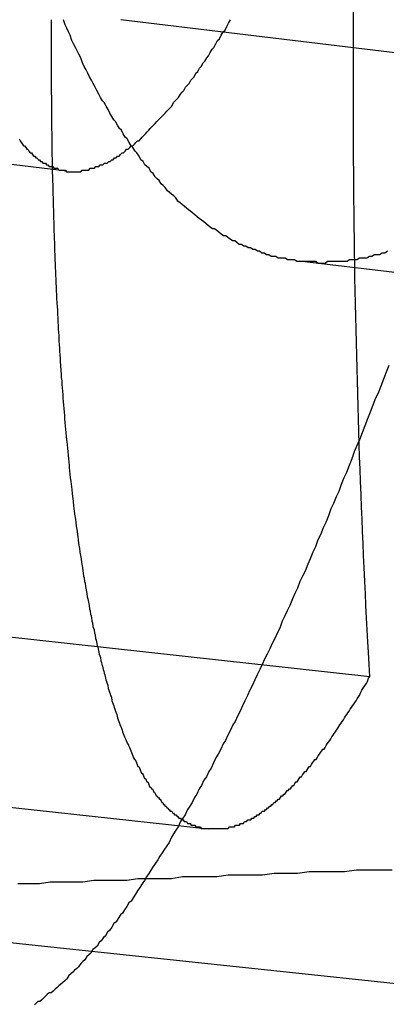
# Model space of a CAD drawing. Extents: x -58 to 285, y -226 to 1000.
# Drawn here: x 260 to 260, y 631 to 632 of the extents above; entities that cross this region are included whole.
import ezdxf

# ---------------------------------------------------------------- set-up
doc = ezdxf.new("R2010")
doc.units = 0
doc.header["$LTSCALE"] = 10
doc.linetypes.add('VERDECKT', pattern=[9.525, 6.35, -3.175])
doc.layers.get('0').update_dxf_attribs({"linetype": 'CONTINUOUS'})
doc.layers.add('STEMPEL', color=3, linetype='CONTINUOUS')

# ---------------------------------------------------------------- blocks, each defined once
blk = doc.blocks.new('A$CA20CD469')
at = {"color": 1, "linetype": 'VERDECKT', "extrusion": (-2e-16, 1, -2e-16)}
for p, q in [((43.41908, 631.5833), (42.93312, 631.64198)), ((42.90205, 631.5544), (42.4092, 631.6127)), ((43.52092, 631.44535), (43.03633, 631.50219)), ((43.07711, 631.26171), (42.5866, 631.31611)), ((42.98373, 631.17372), (42.49198, 631.22695)), ((43.13539, 631.07962), (42.64565, 631.13159))]:
    blk.add_line(p, q, dxfattribs=at)
at = {"color": 1}
for points in [[(43.0771, 631.262, 0), (43.0767, 631.269, 0), (43.0763, 631.276, 0), (43.0759, 631.282, 0), (43.0756, 631.289, 0), (43.0752, 631.296, 0), (43.0748, 631.303, 0), (43.0745, 631.31, 0), (43.0741, 631.317, 0), (43.0738, 631.325, 0), (43.0735, 631.332, 0), (43.0732, 631.339, 0), (43.0729, 631.346, 0), (43.0726, 631.353, 0), (43.0723, 631.36, 0), (43.072, 631.367, 0), (43.0717, 631.375, 0), (43.0715, 631.382, 0), (43.0712, 631.389, 0), (43.071, 631.396, 0), (43.0707, 631.404, 0), (43.0705, 631.411, 0), (43.0703, 631.418, 0), (43.0701, 631.426, 0), (43.0699, 631.433, 0), (43.0697, 631.44, 0), (43.0695, 631.448, 0), (43.0693, 631.455, 0), (43.0691, 631.463, 0), (43.069, 631.47, 0), (43.0688, 631.478, 0), (43.0687, 631.485, 0), (43.0685, 631.493, 0), (43.0684, 631.5, 0), (43.0683, 631.508, 0), (43.0682, 631.515, 0), (43.0681, 631.523, 0), (43.068, 631.531, 0), (43.0679, 631.538, 0), (43.0678, 631.546, 0), (43.0678, 631.554, 0), (43.0677, 631.561, 0), (43.0677, 631.569, 0), (43.0676, 631.577, 0), (43.0676, 631.584, 0), (43.0676, 631.592, 0), (43.0676, 631.6, 0), (43.0676, 631.608, 0), (43.0676, 631.616, 0), (43.0676, 631.623, 0), (43.0676, 631.631, 0), (43.0676, 631.639, 0), (43.0677, 631.647, 0)], [(43.088, 631.442, 0), (43.0865, 631.438, 0), (43.0849, 631.434, 0), (43.0834, 631.43, 0), (43.0819, 631.426, 0), (43.0803, 631.423, 0), (43.0788, 631.419, 0), (43.0773, 631.415, 0), (43.0757, 631.411, 0), (43.0742, 631.407, 0), (43.0727, 631.403, 0), (43.0712, 631.399, 0), (43.0697, 631.396, 0), (43.0681, 631.392, 0), (43.0666, 631.388, 0), (43.0651, 631.384, 0), (43.0636, 631.38, 0), (43.0621, 631.377, 0), (43.0606, 631.373, 0), (43.0591, 631.369, 0), (43.0576, 631.366, 0), (43.0561, 631.362, 0), (43.0546, 631.359, 0), (43.0531, 631.355, 0), (43.0516, 631.351, 0), (43.0501, 631.348, 0), (43.0486, 631.344, 0), (43.0471, 631.341, 0), (43.0456, 631.337, 0), (43.0441, 631.334, 0), (43.0426, 631.33, 0), (43.0412, 631.327, 0), (43.0397, 631.323, 0), (43.0382, 631.32, 0), (43.0367, 631.317, 0), (43.0353, 631.313, 0), (43.0338, 631.31, 0), (43.0323, 631.307, 0), (43.0308, 631.303, 0), (43.0294, 631.3, 0), (43.0279, 631.297, 0), (43.0265, 631.294, 0), (43.025, 631.29, 0), (43.0236, 631.287, 0), (43.0221, 631.284, 0), (43.0207, 631.281, 0), (43.0192, 631.278, 0), (43.0178, 631.275, 0), (43.0163, 631.272, 0), (43.0149, 631.269, 0), (43.0135, 631.266, 0), (43.012, 631.263, 0), (43.0106, 631.26, 0), (43.0092, 631.257, 0), (43.0077, 631.254, 0), (43.0063, 631.251, 0), (43.0049, 631.248, 0), (43.0035, 631.245, 0), (43.0021, 631.242, 0), (43.0007, 631.239, 0), (42.9993, 631.236, 0), (42.9979, 631.234, 0), (42.9965, 631.231, 0), (42.9951, 631.228, 0), (42.9937, 631.225, 0), (42.9923, 631.223, 0), (42.9909, 631.22, 0), (42.9895, 631.217, 0), (42.9881, 631.215, 0), (42.9867, 631.212, 0), (42.9853, 631.209, 0), (42.984, 631.207, 0), (42.9826, 631.204, 0), (42.9812, 631.202, 0), (42.9799, 631.199, 0), (42.9785, 631.197, 0), (42.9771, 631.194, 0), (42.9758, 631.192, 0), (42.9744, 631.189, 0), (42.9731, 631.187, 0), (42.9717, 631.185, 0), (42.9704, 631.182, 0), (42.969, 631.18, 0), (42.9677, 631.178, 0), (42.9664, 631.175, 0), (42.965, 631.173, 0), (42.9637, 631.171, 0), (42.9624, 631.169, 0), (42.9611, 631.166, 0), (42.9597, 631.164, 0), (42.9584, 631.162, 0), (42.9571, 631.16, 0), (42.9558, 631.158, 0), (42.9545, 631.156, 0), (42.9532, 631.154, 0), (42.9519, 631.152, 0), (42.9506, 631.15, 0), (42.9493, 631.148, 0), (42.948, 631.146, 0), (42.9468, 631.144, 0), (42.9455, 631.142, 0), (42.9442, 631.14, 0), (42.9429, 631.138, 0), (42.9417, 631.136, 0), (42.9404, 631.134, 0), (42.9391, 631.132, 0), (42.9379, 631.131, 0), (42.9366, 631.129, 0), (42.9354, 631.127, 0), (42.9341, 631.125, 0), (42.9329, 631.124, 0), (42.9316, 631.122, 0), (42.9304, 631.12, 0), (42.9292, 631.119, 0), (42.9279, 631.117, 0), (42.9267, 631.115, 0), (42.9255, 631.114, 0), (42.9243, 631.112, 0), (42.9231, 631.111, 0), (42.9219, 631.109, 0), (42.9207, 631.108, 0), (42.9195, 631.106, 0), (42.9183, 631.105, 0), (42.9171, 631.104, 0), (42.9159, 631.102, 0), (42.9147, 631.101, 0), (42.9135, 631.1, 0), (42.9123, 631.098, 0), (42.9112, 631.097, 0), (42.91, 631.096, 0), (42.9088, 631.094, 0), (42.9077, 631.093, 0), (42.9065, 631.092, 0), (42.9054, 631.091, 0), (42.9042, 631.09, 0), (42.9031, 631.089, 0), (42.9019, 631.087, 0), (42.9008, 631.086, 0), (42.8997, 631.085, 0), (42.8985, 631.084, 0), (42.8974, 631.083, 0), (42.8963, 631.082, 0), (42.8952, 631.081, 0), (42.8941, 631.08, 0), (42.893, 631.079, 0), (42.8918, 631.079, 0), (42.8907, 631.078, 0), (42.8897, 631.077, 0), (42.8886, 631.076, 0), (42.8875, 631.075, 0), (42.8864, 631.074, 0), (42.8853, 631.074, 0), (42.8842, 631.073, 0), (42.8832, 631.072, 0)], [(43.0872, 631.508, 0), (43.0857, 631.507, 0), (43.0842, 631.507, 0), (43.0827, 631.506, 0), (43.0813, 631.506, 0), (43.0798, 631.506, 0), (43.0783, 631.505, 0), (43.0769, 631.505, 0), (43.0754, 631.504, 0), (43.074, 631.504, 0), (43.0725, 631.504, 0), (43.0711, 631.504, 0), (43.0696, 631.503, 0), (43.0682, 631.503, 0), (43.0668, 631.503, 0), (43.0654, 631.503, 0), (43.0639, 631.502, 0), (43.0625, 631.502, 0), (43.0611, 631.502, 0), (43.0597, 631.502, 0), (43.0583, 631.502, 0), (43.0569, 631.502, 0), (43.0555, 631.502, 0), (43.0541, 631.502, 0), (43.0527, 631.502, 0), (43.0513, 631.501, 0), (43.0499, 631.501, 0), (43.0486, 631.501, 0), (43.0472, 631.501, 0), (43.0458, 631.502, 0), (43.0444, 631.502, 0), (43.0431, 631.502, 0), (43.0417, 631.502, 0), (43.0403, 631.502, 0), (43.039, 631.502, 0), (43.0376, 631.502, 0), (43.0362, 631.502, 0), (43.0349, 631.502, 0), (43.0335, 631.503, 0), (43.0322, 631.503, 0), (43.0308, 631.503, 0), (43.0295, 631.503, 0), (43.0281, 631.504, 0), (43.0268, 631.504, 0), (43.0254, 631.504, 0), (43.0241, 631.504, 0), (43.0227, 631.505, 0), (43.0214, 631.505, 0), (43.0201, 631.505, 0), (43.0187, 631.506, 0), (43.0174, 631.506, 0), (43.0161, 631.507, 0), (43.0147, 631.507, 0), (43.0134, 631.508, 0), (43.0121, 631.508, 0), (43.0108, 631.509, 0), (43.0094, 631.509, 0), (43.0081, 631.51, 0), (43.0068, 631.51, 0), (43.0055, 631.511, 0), (43.0042, 631.511, 0), (43.0029, 631.512, 0), (43.0016, 631.512, 0), (43.0003, 631.513, 0), (42.999, 631.514, 0), (42.9977, 631.514, 0), (42.9964, 631.515, 0), (42.9951, 631.516, 0), (42.9938, 631.517, 0), (42.9925, 631.517, 0), (42.9912, 631.518, 0), (42.9899, 631.519, 0), (42.9887, 631.52, 0), (42.9874, 631.521, 0), (42.9861, 631.521, 0), (42.9848, 631.522, 0), (42.9836, 631.523, 0), (42.9823, 631.524, 0), (42.9811, 631.525, 0), (42.9798, 631.526, 0), (42.9785, 631.527, 0), (42.9773, 631.528, 0), (42.976, 631.529, 0), (42.9748, 631.53, 0), (42.9736, 631.531, 0), (42.9723, 631.532, 0), (42.9711, 631.533, 0), (42.9699, 631.534, 0), (42.9686, 631.535, 0), (42.9674, 631.536, 0), (42.9662, 631.537, 0), (42.965, 631.539, 0), (42.9638, 631.54, 0), (42.9625, 631.541, 0), (42.9613, 631.542, 0), (42.9601, 631.543, 0), (42.9589, 631.545, 0), (42.9577, 631.546, 0), (42.9565, 631.547, 0), (42.9554, 631.549, 0), (42.9542, 631.55, 0), (42.953, 631.551, 0), (42.9518, 631.553, 0), (42.9506, 631.554, 0), (42.9495, 631.556, 0), (42.9483, 631.557, 0), (42.9471, 631.558, 0), (42.946, 631.56, 0), (42.9448, 631.561, 0), (42.9437, 631.563, 0), (42.9425, 631.565, 0), (42.9414, 631.566, 0), (42.9402, 631.568, 0), (42.9391, 631.569, 0), (42.938, 631.571, 0), (42.9368, 631.573, 0), (42.9357, 631.574, 0), (42.9346, 631.576, 0), (42.9335, 631.578, 0), (42.9324, 631.579, 0), (42.9313, 631.581, 0), (42.9302, 631.583, 0), (42.9291, 631.584, 0), (42.928, 631.586, 0), (42.9269, 631.588, 0), (42.9258, 631.59, 0), (42.9247, 631.592, 0), (42.9236, 631.594, 0), (42.9225, 631.595, 0), (42.9215, 631.597, 0), (42.9204, 631.599, 0), (42.9193, 631.601, 0), (42.9183, 631.603, 0), (42.9172, 631.605, 0), (42.9162, 631.607, 0), (42.9151, 631.609, 0), (42.9141, 631.611, 0), (42.9131, 631.613, 0), (42.912, 631.615, 0), (42.911, 631.617, 0), (42.91, 631.62, 0), (42.909, 631.622, 0), (42.908, 631.624, 0), (42.9069, 631.626, 0), (42.9059, 631.628, 0), (42.9049, 631.63, 0), (42.9039, 631.633, 0), (42.903, 631.635, 0), (42.902, 631.637, 0), (42.901, 631.639, 0), (42.9, 631.642, 0)], [(42.8744, 631.573, 0), (42.875, 631.572, 0), (42.8756, 631.571, 0), (42.8763, 631.57, 0), (42.8769, 631.569, 0), (42.8775, 631.569, 0), (42.8782, 631.568, 0), (42.8788, 631.567, 0), (42.8795, 631.567, 0), (42.8801, 631.566, 0), (42.8808, 631.565, 0), (42.8815, 631.565, 0), (42.8821, 631.564, 0), (42.8828, 631.563, 0), (42.8834, 631.563, 0), (42.8841, 631.562, 0), (42.8848, 631.562, 0), (42.8855, 631.561, 0), (42.8862, 631.561, 0), (42.8868, 631.56, 0), (42.8875, 631.56, 0), (42.8882, 631.559, 0), (42.8889, 631.559, 0), (42.8896, 631.559, 0), (42.8903, 631.558, 0), (42.891, 631.558, 0), (42.8917, 631.557, 0), (42.8924, 631.557, 0), (42.8931, 631.557, 0), (42.8938, 631.557, 0), (42.8945, 631.556, 0), (42.8952, 631.556, 0), (42.8959, 631.556, 0), (42.8967, 631.556, 0), (42.8974, 631.555, 0), (42.8981, 631.555, 0), (42.8988, 631.555, 0), (42.8996, 631.555, 0), (42.9003, 631.555, 0), (42.901, 631.555, 0), (42.9018, 631.554, 0), (42.9025, 631.554, 0), (42.9032, 631.554, 0), (42.904, 631.554, 0), (42.9047, 631.554, 0), (42.9055, 631.554, 0), (42.9062, 631.554, 0), (42.907, 631.554, 0), (42.9077, 631.554, 0), (42.9085, 631.554, 0), (42.9093, 631.554, 0), (42.91, 631.554, 0), (42.9108, 631.555, 0), (42.9116, 631.555, 0), (42.9124, 631.555, 0), (42.9131, 631.555, 0), (42.9139, 631.555, 0), (42.9147, 631.555, 0), (42.9155, 631.556, 0), (42.9163, 631.556, 0), (42.9171, 631.556, 0), (42.9179, 631.556, 0), (42.9187, 631.557, 0), (42.9195, 631.557, 0), (42.9204, 631.557, 0), (42.9212, 631.558, 0), (42.922, 631.558, 0), (42.9228, 631.558, 0), (42.9237, 631.559, 0), (42.9245, 631.559, 0), (42.9253, 631.559, 0), (42.9262, 631.56, 0), (42.927, 631.56, 0), (42.9279, 631.561, 0), (42.9287, 631.561, 0), (42.9296, 631.562, 0), (42.9304, 631.562, 0), (42.9313, 631.563, 0), (42.9322, 631.563, 0), (42.933, 631.564, 0), (42.9339, 631.565, 0), (42.9348, 631.565, 0), (42.9357, 631.566, 0), (42.9365, 631.567, 0), (42.9374, 631.567, 0), (42.9383, 631.568, 0), (42.9392, 631.569, 0), (42.9401, 631.569, 0), (42.941, 631.57, 0), (42.9419, 631.571, 0), (42.9428, 631.572, 0), (42.9437, 631.572, 0), (42.9447, 631.573, 0), (42.9456, 631.574, 0), (42.9465, 631.575, 0), (42.9474, 631.576, 0), (42.9483, 631.577, 0), (42.9493, 631.578, 0), (42.9502, 631.579, 0), (42.9511, 631.58, 0), (42.9521, 631.581, 0), (42.953, 631.582, 0), (42.954, 631.583, 0), (42.9549, 631.584, 0), (42.9559, 631.585, 0), (42.9568, 631.586, 0), (42.9578, 631.587, 0), (42.9588, 631.588, 0), (42.9597, 631.589, 0), (42.9607, 631.59, 0), (42.9617, 631.591, 0), (42.9626, 631.592, 0), (42.9636, 631.594, 0), (42.9646, 631.595, 0), (42.9656, 631.596, 0), (42.9666, 631.597, 0), (42.9676, 631.599, 0), (42.9686, 631.6, 0), (42.9696, 631.601, 0), (42.9706, 631.603, 0), (42.9716, 631.604, 0), (42.9726, 631.605, 0), (42.9736, 631.607, 0), (42.9746, 631.608, 0), (42.9756, 631.609, 0), (42.9766, 631.611, 0), (42.9777, 631.612, 0), (42.9787, 631.614, 0), (42.9797, 631.615, 0), (42.9808, 631.617, 0), (42.9818, 631.618, 0), (42.9828, 631.62, 0), (42.9839, 631.621, 0), (42.9849, 631.623, 0), (42.986, 631.625, 0), (42.987, 631.626, 0), (42.9881, 631.628, 0), (42.9891, 631.63, 0), (42.9902, 631.631, 0), (42.9912, 631.633, 0), (42.9923, 631.635, 0), (42.9934, 631.636, 0), (42.9944, 631.638, 0), (42.9955, 631.64, 0), (42.9966, 631.642, 0)], [(42.893, 631.642, 0), (42.893, 631.64, 0), (42.893, 631.637, 0), (42.893, 631.634, 0), (42.893, 631.631, 0), (42.893, 631.629, 0), (42.893, 631.626, 0), (42.893, 631.623, 0), (42.893, 631.621, 0), (42.893, 631.618, 0), (42.893, 631.615, 0), (42.893, 631.613, 0), (42.893, 631.61, 0), (42.893, 631.607, 0), (42.893, 631.605, 0), (42.893, 631.602, 0), (42.893, 631.6, 0), (42.8931, 631.597, 0), (42.8931, 631.594, 0), (42.8931, 631.592, 0), (42.8931, 631.589, 0), (42.8931, 631.587, 0), (42.8932, 631.584, 0), (42.8932, 631.582, 0), (42.8932, 631.579, 0), (42.8933, 631.576, 0), (42.8933, 631.574, 0), (42.8933, 631.571, 0), (42.8934, 631.569, 0), (42.8934, 631.566, 0), (42.8934, 631.564, 0), (42.8935, 631.561, 0), (42.8935, 631.559, 0), (42.8936, 631.556, 0), (42.8936, 631.554, 0), (42.8937, 631.551, 0), (42.8937, 631.549, 0), (42.8938, 631.546, 0), (42.8939, 631.544, 0), (42.8939, 631.541, 0), (42.894, 631.539, 0), (42.894, 631.537, 0), (42.8941, 631.534, 0), (42.8942, 631.532, 0), (42.8942, 631.529, 0), (42.8943, 631.527, 0), (42.8944, 631.525, 0), (42.8945, 631.522, 0), (42.8945, 631.52, 0), (42.8946, 631.517, 0), (42.8947, 631.515, 0), (42.8948, 631.513, 0), (42.8949, 631.51, 0), (42.8949, 631.508, 0), (42.895, 631.506, 0), (42.8951, 631.503, 0), (42.8952, 631.501, 0), (42.8953, 631.499, 0), (42.8954, 631.496, 0), (42.8955, 631.494, 0), (42.8956, 631.492, 0), (42.8957, 631.49, 0), (42.8958, 631.487, 0), (42.8959, 631.485, 0), (42.896, 631.483, 0), (42.8961, 631.481, 0), (42.8962, 631.478, 0), (42.8963, 631.476, 0), (42.8965, 631.474, 0), (42.8966, 631.472, 0), (42.8967, 631.469, 0), (42.8968, 631.467, 0), (42.8969, 631.465, 0), (42.897, 631.463, 0), (42.8972, 631.461, 0), (42.8973, 631.459, 0), (42.8974, 631.456, 0), (42.8976, 631.454, 0), (42.8977, 631.452, 0), (42.8978, 631.45, 0), (42.898, 631.448, 0), (42.8981, 631.446, 0), (42.8982, 631.444, 0), (42.8984, 631.442, 0), (42.8985, 631.439, 0), (42.8987, 631.437, 0), (42.8988, 631.435, 0), (42.899, 631.433, 0), (42.8991, 631.431, 0), (42.8993, 631.429, 0), (42.8994, 631.427, 0), (42.8996, 631.425, 0), (42.8997, 631.423, 0), (42.8999, 631.421, 0), (42.9001, 631.419, 0), (42.9002, 631.417, 0), (42.9004, 631.415, 0), (42.9006, 631.413, 0), (42.9007, 631.411, 0), (42.9009, 631.409, 0), (42.9011, 631.407, 0), (42.9012, 631.405, 0), (42.9014, 631.403, 0), (42.9016, 631.401, 0), (42.9018, 631.399, 0), (42.9019, 631.398, 0), (42.9021, 631.396, 0), (42.9023, 631.394, 0), (42.9025, 631.392, 0), (42.9027, 631.39, 0), (42.9029, 631.388, 0), (42.9031, 631.386, 0), (42.9033, 631.384, 0), (42.9034, 631.383, 0), (42.9036, 631.381, 0), (42.9038, 631.379, 0), (42.904, 631.377, 0), (42.9042, 631.375, 0), (42.9044, 631.373, 0), (42.9046, 631.372, 0), (42.9048, 631.37, 0), (42.9051, 631.368, 0), (42.9053, 631.366, 0), (42.9055, 631.365, 0), (42.9057, 631.363, 0), (42.9059, 631.361, 0), (42.9061, 631.359, 0), (42.9063, 631.358, 0), (42.9065, 631.356, 0), (42.9068, 631.354, 0), (42.907, 631.353, 0), (42.9072, 631.351, 0), (42.9074, 631.349, 0), (42.9077, 631.347, 0), (42.9079, 631.346, 0), (42.9081, 631.344, 0), (42.9083, 631.343, 0), (42.9086, 631.341, 0), (42.9088, 631.339, 0), (42.909, 631.338, 0), (42.9093, 631.336, 0), (42.9095, 631.334, 0), (42.9097, 631.333, 0), (42.91, 631.331, 0), (42.9102, 631.33, 0), (42.9105, 631.328, 0), (42.9107, 631.327, 0), (42.911, 631.325, 0), (42.9112, 631.323, 0), (42.9115, 631.322, 0), (42.9117, 631.32, 0), (42.912, 631.319, 0), (42.9122, 631.317, 0), (42.9125, 631.316, 0), (42.9127, 631.314, 0), (42.913, 631.313, 0), (42.9133, 631.311, 0), (42.9135, 631.31, 0), (42.9138, 631.308, 0), (42.9141, 631.307, 0), (42.9143, 631.306, 0), (42.9146, 631.304, 0), (42.9149, 631.303, 0), (42.9151, 631.301, 0), (42.9154, 631.3, 0), (42.9157, 631.298, 0), (42.916, 631.297, 0), (42.9163, 631.296, 0), (42.9165, 631.294, 0), (42.9168, 631.293, 0), (42.9171, 631.291, 0), (42.9174, 631.29, 0), (42.9177, 631.289, 0), (42.918, 631.287, 0), (42.9183, 631.286, 0), (42.9186, 631.284, 0), (42.9189, 631.283, 0), (42.9192, 631.282, 0), (42.9195, 631.28, 0), (42.9198, 631.279, 0), (42.9201, 631.278, 0), (42.9204, 631.276, 0), (42.9207, 631.275, 0), (42.921, 631.274, 0), (42.9214, 631.273, 0), (42.9217, 631.271, 0), (42.922, 631.27, 0), (42.9223, 631.269, 0), (42.9226, 631.268, 0), (42.9229, 631.266, 0), (42.9233, 631.265, 0), (42.9236, 631.264, 0), (42.9239, 631.263, 0), (42.9243, 631.261, 0), (42.9246, 631.26, 0), (42.9249, 631.259, 0), (42.9253, 631.258, 0), (42.9256, 631.257, 0), (42.9259, 631.255, 0), (42.9263, 631.254, 0), (42.9266, 631.253, 0), (42.927, 631.252, 0), (42.9273, 631.251, 0), (42.9277, 631.25, 0), (42.928, 631.248, 0), (42.9284, 631.247, 0), (42.9287, 631.246, 0), (42.9291, 631.245, 0), (42.9294, 631.244, 0), (42.9298, 631.243, 0), (42.9301, 631.242, 0), (42.9305, 631.241, 0), (42.9309, 631.24, 0), (42.9312, 631.238, 0), (42.9316, 631.237, 0), (42.932, 631.236, 0), (42.9324, 631.235, 0), (42.9327, 631.234, 0), (42.9331, 631.233, 0), (42.9335, 631.232, 0), (42.9339, 631.231, 0), (42.9342, 631.23, 0), (42.9346, 631.229, 0), (42.935, 631.228, 0), (42.9354, 631.227, 0), (42.9358, 631.226, 0), (42.9362, 631.225, 0), (42.9366, 631.224, 0), (42.937, 631.223, 0), (42.9374, 631.223, 0), (42.9377, 631.222, 0), (42.9381, 631.221, 0), (42.9385, 631.22, 0), (42.9389, 631.219, 0), (42.9394, 631.218, 0), (42.9398, 631.217, 0), (42.9402, 631.216, 0), (42.9406, 631.215, 0), (42.941, 631.214, 0), (42.9414, 631.214, 0), (42.9418, 631.213, 0), (42.9422, 631.212, 0), (42.9426, 631.211, 0), (42.9431, 631.21, 0), (42.9435, 631.21, 0), (42.9439, 631.209, 0), (42.9443, 631.208, 0), (42.9448, 631.207, 0), (42.9452, 631.206, 0), (42.9456, 631.206, 0), (42.9461, 631.205, 0), (42.9465, 631.204, 0), (42.9469, 631.203, 0), (42.9474, 631.203, 0), (42.9478, 631.202, 0), (42.9482, 631.201, 0), (42.9487, 631.201, 0), (42.9491, 631.2, 0), (42.9496, 631.199, 0), (42.95, 631.198, 0), (42.9505, 631.198, 0), (42.9509, 631.197, 0), (42.9514, 631.197, 0), (42.9518, 631.196, 0), (42.9523, 631.195, 0), (42.9527, 631.195, 0), (42.9532, 631.194, 0), (42.9536, 631.193, 0), (42.9541, 631.193, 0), (42.9546, 631.192, 0), (42.955, 631.192, 0), (42.9555, 631.191, 0), (42.956, 631.191, 0), (42.9564, 631.19, 0), (42.9569, 631.189, 0), (42.9574, 631.189, 0), (42.9579, 631.188, 0), (42.9583, 631.188, 0), (42.9588, 631.187, 0), (42.9593, 631.187, 0), (42.9598, 631.186, 0), (42.9603, 631.186, 0), (42.9607, 631.185, 0), (42.9612, 631.185, 0), (42.9617, 631.184, 0), (42.9622, 631.184, 0), (42.9627, 631.184, 0), (42.9632, 631.183, 0), (42.9637, 631.183, 0), (42.9642, 631.182, 0), (42.9647, 631.182, 0), (42.9652, 631.182, 0), (42.9657, 631.181, 0), (42.9662, 631.181, 0), (42.9667, 631.18, 0), (42.9672, 631.18, 0), (42.9677, 631.18, 0), (42.9682, 631.179, 0), (42.9687, 631.179, 0), (42.9692, 631.179, 0), (42.9697, 631.178, 0), (42.9702, 631.178, 0), (42.9707, 631.178, 0), (42.9712, 631.178, 0), (42.9718, 631.177, 0), (42.9723, 631.177, 0), (42.9728, 631.177, 0), (42.9733, 631.177, 0), (42.9738, 631.176, 0), (42.9744, 631.176, 0), (42.9749, 631.176, 0), (42.9754, 631.176, 0), (42.976, 631.176, 0), (42.9765, 631.175, 0), (42.977, 631.175, 0), (42.9775, 631.175, 0), (42.9781, 631.175, 0), (42.9786, 631.175, 0), (42.9792, 631.175, 0), (42.9797, 631.174, 0), (42.9802, 631.174, 0), (42.9808, 631.174, 0), (42.9813, 631.174, 0), (42.9819, 631.174, 0), (42.9824, 631.174, 0), (42.983, 631.174, 0), (42.9835, 631.174, 0), (42.9841, 631.174, 0), (42.9846, 631.174, 0), (42.9852, 631.174, 0), (42.9857, 631.174, 0), (42.9863, 631.174, 0), (42.9868, 631.174, 0), (42.9874, 631.174, 0), (42.9879, 631.174, 0), (42.9885, 631.174, 0), (42.9891, 631.174, 0), (42.9896, 631.174, 0), (42.9902, 631.174, 0), (42.9908, 631.174, 0), (42.9913, 631.174, 0), (42.9919, 631.174, 0), (42.9925, 631.174, 0), (42.993, 631.174, 0), (42.9936, 631.174, 0), (42.9942, 631.174, 0), (42.9947, 631.174, 0), (42.9953, 631.174, 0), (42.9959, 631.175, 0), (42.9965, 631.175, 0), (42.9971, 631.175, 0), (42.9976, 631.175, 0), (42.9982, 631.175, 0), (42.9988, 631.175, 0), (42.9994, 631.176, 0), (43, 631.176, 0), (43.0006, 631.176, 0), (43.0011, 631.176, 0), (43.0017, 631.176, 0), (43.0023, 631.177, 0), (43.0029, 631.177, 0), (43.0035, 631.177, 0), (43.0041, 631.177, 0), (43.0047, 631.178, 0), (43.0053, 631.178, 0), (43.0059, 631.178, 0), (43.0065, 631.179, 0), (43.0071, 631.179, 0), (43.0077, 631.179, 0), (43.0083, 631.179, 0), (43.0089, 631.18, 0), (43.0095, 631.18, 0), (43.0101, 631.18, 0), (43.0107, 631.181, 0), (43.0113, 631.181, 0), (43.0119, 631.182, 0), (43.0125, 631.182, 0), (43.0131, 631.182, 0), (43.0137, 631.183, 0), (43.0143, 631.183, 0), (43.0149, 631.184, 0), (43.0156, 631.184, 0), (43.0162, 631.184, 0), (43.0168, 631.185, 0), (43.0174, 631.185, 0), (43.018, 631.186, 0), (43.0186, 631.186, 0), (43.0193, 631.187, 0), (43.0199, 631.187, 0), (43.0205, 631.188, 0), (43.0211, 631.188, 0), (43.0217, 631.189, 0), (43.0224, 631.189, 0), (43.023, 631.19, 0), (43.0236, 631.19, 0), (43.0242, 631.191, 0), (43.0249, 631.191, 0), (43.0255, 631.192, 0), (43.0261, 631.193, 0), (43.0268, 631.193, 0), (43.0274, 631.194, 0), (43.028, 631.194, 0), (43.0287, 631.195, 0), (43.0293, 631.196, 0), (43.0299, 631.196, 0), (43.0306, 631.197, 0), (43.0312, 631.197, 0), (43.0318, 631.198, 0), (43.0325, 631.199, 0), (43.0331, 631.199, 0), (43.0337, 631.2, 0), (43.0344, 631.201, 0), (43.035, 631.201, 0), (43.0357, 631.202, 0), (43.0363, 631.203, 0), (43.0369, 631.204, 0), (43.0376, 631.204, 0), (43.0382, 631.205, 0), (43.0389, 631.206, 0), (43.0395, 631.207, 0), (43.0402, 631.207, 0), (43.0408, 631.208, 0), (43.0415, 631.209, 0), (43.0421, 631.21, 0), (43.0427, 631.21, 0), (43.0434, 631.211, 0), (43.044, 631.212, 0), (43.0447, 631.213, 0), (43.0453, 631.214, 0), (43.046, 631.214, 0), (43.0467, 631.215, 0), (43.0473, 631.216, 0), (43.048, 631.217, 0), (43.0486, 631.218, 0), (43.0493, 631.219, 0), (43.0499, 631.22, 0), (43.0506, 631.22, 0), (43.0512, 631.221, 0), (43.0519, 631.222, 0), (43.0525, 631.223, 0), (43.0532, 631.224, 0), (43.0539, 631.225, 0), (43.0545, 631.226, 0), (43.0552, 631.227, 0), (43.0558, 631.228, 0), (43.0565, 631.229, 0), (43.0572, 631.23, 0), (43.0578, 631.231, 0), (43.0585, 631.232, 0), (43.0591, 631.233, 0), (43.0598, 631.234, 0), (43.0605, 631.235, 0), (43.0611, 631.236, 0), (43.0618, 631.237, 0), (43.0624, 631.238, 0), (43.0631, 631.239, 0), (43.0638, 631.24, 0), (43.0644, 631.241, 0), (43.0651, 631.242, 0), (43.0658, 631.243, 0), (43.0664, 631.244, 0), (43.0671, 631.245, 0), (43.0678, 631.246, 0), (43.0684, 631.247, 0), (43.0691, 631.248, 0), (43.0698, 631.249, 0), (43.0704, 631.25, 0), (43.0711, 631.251, 0), (43.0718, 631.253, 0), (43.0724, 631.254, 0), (43.0731, 631.255, 0), (43.0738, 631.256, 0), (43.0744, 631.257, 0), (43.0751, 631.258, 0), (43.0758, 631.259, 0), (43.0764, 631.261, 0), (43.0771, 631.262, 0)]]:
    blk.add_polyline3d(points, dxfattribs=at)
at = {"color": 1, "linetype": 'VERDECKT'}
blk.add_polyline3d([(43.09, 631.15, 0), (43.0831, 631.15, 0), (43.0762, 631.15, 0), (43.0693, 631.15, 0), (43.0624, 631.149, 0), (43.0556, 631.149, 0), (43.0488, 631.149, 0), (43.042, 631.149, 0), (43.0352, 631.148, 0), (43.0285, 631.148, 0), (43.0218, 631.148, 0), (43.0151, 631.147, 0), (43.0084, 631.147, 0), (43.0018, 631.147, 0), (42.9952, 631.147, 0), (42.9886, 631.146, 0), (42.982, 631.146, 0), (42.9754, 631.146, 0), (42.9689, 631.146, 0), (42.9624, 631.145, 0), (42.9559, 631.145, 0), (42.9495, 631.145, 0), (42.943, 631.145, 0), (42.9366, 631.144, 0), (42.9302, 631.144, 0), (42.9238, 631.144, 0), (42.9175, 631.144, 0), (42.9112, 631.143, 0), (42.9049, 631.143, 0), (42.8986, 631.143, 0), (42.8924, 631.143, 0), (42.8861, 631.142, 0), (42.8799, 631.142, 0), (42.8737, 631.142, 0)], dxfattribs=at)
at = {"color": 1, "linetype": 'VERDECKT', "extrusion": (0, -2e-16, -1)}
for centre, radius, start, end in [((-117.18001, 620), 78, 351.8928, 29.141737), ((-117.18001, 620), 76, 351.6779594, 29.7243291), ((-79.86552, 627.1818), 37.5, 4.592764, 9.887387)]:
    blk.add_arc(centre, radius, start, end, dxfattribs=at)
at = {"color": 1, "linetype": 'VERDECKT'}
blk.add_arc((79.86552, 627.1818), 37.49902, 170.113337, 174.565155, dxfattribs=at)

msp = doc.modelspace()

# ---------------------------------------------------------------- block references
at = {"layer": 'STEMPEL'}
msp.add_blockref('A$CA20CD469', (217, 0), dxfattribs=at)

doc.saveas('drawing.dxf')
